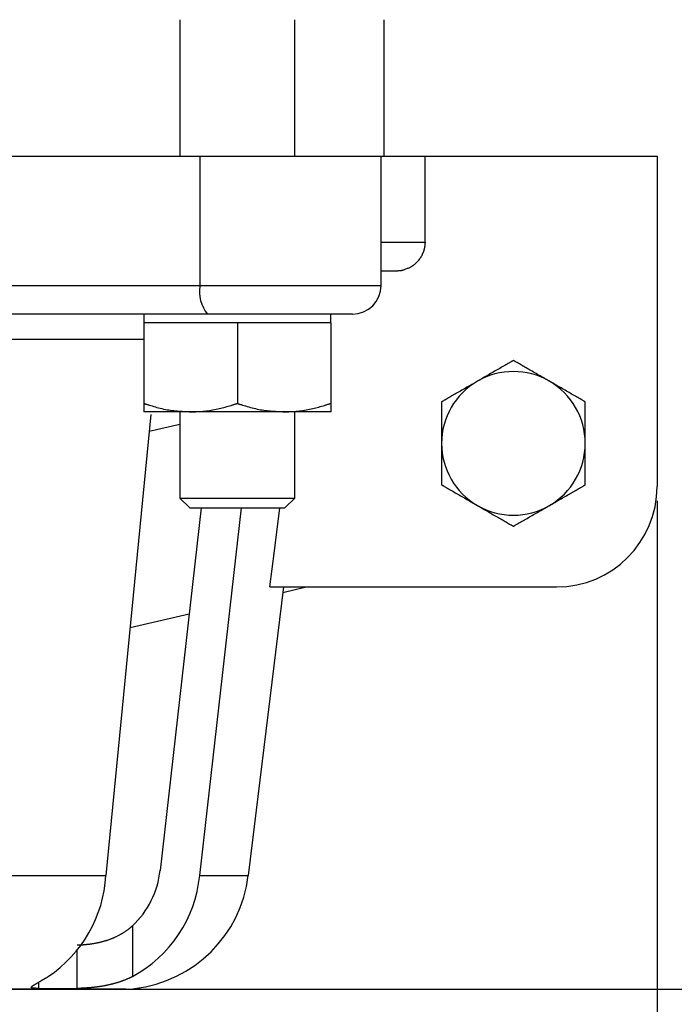
# Model space of a CAD drawing. Extents: x -19 to 317, y -58 to 400.
# Drawn here: x 117 to 163, y -21 to 48 of the extents above; entities that cross this region are included whole.
import ezdxf

# ---------------------------------------------------------------- set-up
doc = ezdxf.new("R2010")
doc.units = 0
doc.layers.get('0').update_dxf_attribs({"linetype": 'CONTINUOUS'})
doc.layers.get('DEFPOINTS').update_dxf_attribs({"linetype": 'CONTINUOUS'})
doc.styles.add('EXCADDIM1', font='msmincho.ttc')
doc.styles.get("Standard").update_dxf_attribs({"font": 'monotxt', "bigfont": 'extfont'})
doc.dimstyles.new('ISO-25', dxfattribs={"dimtxt": 2.5, "dimasz": 2.5, "dimexe": 1.25, "dimexo": 0.625, "dimtad": 1, "dimtxsty": 'STANDARD', "dimcen": 2.5, "dimazin": 3, "dimtfac": 1, "dimtmove": 0, "dimatfit": 3})

# ---------------------------------------------------------------- blocks, each defined once
blk = doc.blocks.new('EX_NORM')
at = {"color": 0, "linetype": 'CONTINUOUS'}
for q in [(-1, 0.167), (-1, 0), (-1, -0.167)]:
    blk.add_line((0, 0), q, dxfattribs=at)
blk = doc.blocks.new('*D15')
at = {"color": 1, "linetype": 'CONTINUOUS'}
for p, q in [((128.758, 185.248), (209, 185.248)), ((208, 182.748), (208, -17.252)), ((84.758, -19.752), (209, -19.752))]:
    blk.add_line(p, q, dxfattribs=at)
at = {"layer": 'DEFPOINTS', "color": 0}
for p in [(127.758, 185.248), (83.758, -19.752), (208, -19.752)]:
    blk.add_point(p, dxfattribs=at)
at = {"color": 1, "xscale": 2.5, "yscale": 2.5, "zscale": 2.5}
for p, rotation in [((208, 185.248), 90), ((208, -19.752), 270)]:
    blk.add_blockref('EX_NORM', p, dxfattribs=dict(at, rotation=rotation))
at = {"color": 3, "insert": (202.5, 82.748), "char_height": 6.836, "attachment_point": 5, "rotation": 90, "style": 'EXCADDIM1'}
blk.add_mtext('205', dxfattribs=at)
blk = doc.blocks.new('*D16')
at = {"color": 1, "linetype": 'CONTINUOUS'}
for p, q in [((161.758, 14.248), (161.758, -58)), ((-18.242, -15.978), (-18.242, -58)), ((159.258, -57), (-15.742, -57))]:
    blk.add_line(p, q, dxfattribs=at)
at = {"layer": 'DEFPOINTS', "color": 0}
for p in [(161.758, 15.248), (-18.242, -14.978), (-18.242, -57)]:
    blk.add_point(p, dxfattribs=at)
at = {"color": 1, "xscale": 2.5, "yscale": 2.5, "zscale": 2.5, "rotation": 180}
blk.add_blockref('EX_NORM', (-18.242, -57), dxfattribs=at)
at = {"color": 1, "xscale": 2.5, "yscale": 2.5, "zscale": 2.5}
blk.add_blockref('EX_NORM', (161.758, -57), dxfattribs=at)
at = {"color": 3, "insert": (71.758, -51.5), "char_height": 6.836, "attachment_point": 5, "style": 'EXCADDIM1'}
blk.add_mtext('180', dxfattribs=at)

msp = doc.modelspace()

# ---------------------------------------------------------------- linework, layer by layer
at = {"color": 3, "linetype": 'CONTINUOUS'}
for p, q in [((128.5488, 47.7484), (128.5488, 38.2484)), ((136.5488, 38.2484), (136.5488, 47.7484)), ((142.7584, 38.2484), (142.7584, 47.7484)), ((115.3168, 38.2484), (129.9606, 38.2484)), ((129.9606, 29.2484), (129.9606, 38.2484)), ((129.9606, 38.2484), (142.5488, 38.2484)), ((142.5488, 29.2484), (142.5488, 38.2484)), ((142.5488, 38.2484), (145.605, 38.2484)), ((145.605, 32.2484), (145.605, 38.2484)), ((145.605, 38.2484), (161.7584, 38.2484)), ((161.7584, 38.2484), (161.7584, 15.2484)), ((142.5488, 32.2484), (145.605, 32.2484)), ((143.5664, 30.2484), (142.5488, 30.2484)), ((108.2605, 29.2484), (129.9606, 29.2484)), ((129.9606, 29.2484), (142.5488, 29.2484)), ((130.4782, 27.2484), (108.7781, 27.2484)), ((126.0488, 27.2484), (126.0488, 26.6484)), ((140.5488, 27.2484), (130.4782, 27.2484)), ((139.0488, 26.6484), (139.0488, 27.2484)), ((129.2988, 26.6484), (126.0488, 26.6484)), ((126.0488, 26.6484), (126.0488, 21.0289)), ((132.5488, 26.6484), (129.2988, 26.6484)), ((135.7988, 26.6484), (132.5488, 26.6484)), ((132.5488, 26.6484), (132.5488, 21.0289)), ((139.0488, 26.6484), (135.7988, 26.6484)), ((139.0488, 26.6484), (139.0488, 21.0289)), ((126.0488, 25.4921), (103.3589, 25.4921)), ((126.5292, 20.2484), (123.4026, -11.8484)), ((129.2988, 20.4484), (126.0488, 20.4484)), ((128.5488, 20.4484), (128.5488, 14.4389)), ((135.7988, 20.4484), (129.2988, 20.4484)), ((139.0488, 20.4484), (135.7988, 20.4484)), ((136.5488, 14.4389), (136.5488, 20.4484)), ((128.5488, 19.561), (126.4142, 19.0682)), ((128.5488, 14.4389), (129.2393, 13.7484)), ((128.5488, 14.4389), (136.5488, 14.4389)), ((135.8583, 13.7484), (136.5488, 14.4389)), ((130.0362, 13.7484), (127.174, -11.4828)), ((129.2393, 13.7484), (135.8583, 13.7484)), ((129.925, -11.8484), (132.8287, 13.7484)), ((135.7477, 8.2484), (133.3013, -11.8484)), ((134.8048, 8.2484), (154.7584, 8.2484)), ((135.7017, 7.8704), (137.3388, 8.2484)), ((125.0846, 5.4193), (129.1991, 6.3692)), ((114.1784, -11.8484), (123.4026, -11.8484)), ((129.925, -11.8484), (133.3013, -11.8484)), ((125.2405, -15.3431), (125.2405, -18.8807)), ((121.4035, -19.7), (121.4035, -17.066)), ((124.7959, -19.7516), (83.7584, -19.7516)), ((118.7096, -19.2745), (118.7096, -19.7)), ((118.7096, -19.7), (121.4035, -19.7)), ((125.3991, -19.7), (125.7584, -19.7)), ((125.7584, -19.7), (125.7584, -19.6536))]:
    msp.add_line(p, q, dxfattribs=at)
at = {"color": 3, "linetype": 'CONTINUOUS', "flags": 128}
for points in [[(145.605, 32.2484), (145.605, 32.2468), (145.605, 32.2422), (145.6049, 32.2351), (145.6049, 32.2258), (145.6048, 32.2147), (145.6047, 32.2022), (145.6045, 32.1886), (145.6043, 32.1743), (145.604, 32.1598), (145.6037, 32.1453), (145.6033, 32.1313), (145.6028, 32.1182), (145.6022, 32.1059), (145.6015, 32.0941), (145.6007, 32.0828), (145.5998, 32.0718), (145.5988, 32.061), (145.5976, 32.0503), (145.5963, 32.0396), (145.5949, 32.0287), (145.5933, 32.0176), (145.5916, 32.006), (145.5877, 31.9816), (145.5832, 31.9554), (145.5783, 31.928), (145.573, 31.8998), (145.5674, 31.8712), (145.5616, 31.8426), (145.5557, 31.8144), (145.5498, 31.7872), (145.544, 31.7611), (145.5383, 31.7368), (145.5329, 31.7146), (145.5302, 31.7042), (145.5276, 31.6944), (145.5251, 31.685), (145.5225, 31.6759), (145.5198, 31.667), (145.5171, 31.6582), (145.5142, 31.6493), (145.5112, 31.6404), (145.5079, 31.6311), (145.5045, 31.6216), (145.5007, 31.6115), (145.4926, 31.59), (145.4834, 31.5667), (145.4734, 31.5419), (145.4628, 31.5161), (145.4518, 31.4898), (145.4405, 31.4633), (145.4292, 31.4371), (145.418, 31.4117), (145.4071, 31.3875), (145.3967, 31.3648), (145.387, 31.3443), (145.3824, 31.3349), (145.3781, 31.3261), (145.3738, 31.3176), (145.3696, 31.3095), (145.3654, 31.3016), (145.3611, 31.2938), (145.3566, 31.286), (145.352, 31.2781), (145.3472, 31.2699), (145.3421, 31.2615), (145.3366, 31.2527), (145.3245, 31.2335), (145.311, 31.2126), (145.2965, 31.1905), (145.2812, 31.1676), (145.2654, 31.1442), (145.2493, 31.1208), (145.2334, 31.0978), (145.2178, 31.0756), (145.2029, 31.0546), (145.1889, 31.0353), (145.1762, 31.018), (145.1702, 31.0101), (145.1646, 31.0027), (145.1592, 30.9958), (145.154, 30.9893), (145.1489, 30.983), (145.1438, 30.9769), (145.1386, 30.9709), (145.1334, 30.9649), (145.1279, 30.9588), (145.1222, 30.9525), (145.1161, 30.9459), (145.0959, 30.9246), (145.0727, 30.9007), (145.0469, 30.8747), (145.019, 30.8472), (144.9896, 30.8185), (144.959, 30.7893), (144.9279, 30.7601), (144.8966, 30.7314), (144.8658, 30.7036), (144.8358, 30.6774), (144.8073, 30.6533), (144.7887, 30.6381), (144.7709, 30.624), (144.7535, 30.6108), (144.7364, 30.5984), (144.7195, 30.5867), (144.7025, 30.5756), (144.6853, 30.5648), (144.6676, 30.5543), (144.6493, 30.5439), (144.6301, 30.5335), (144.6099, 30.523), (144.5674, 30.5018), (144.5211, 30.4799), (144.4716, 30.4575), (144.4198, 30.4351), (144.3663, 30.4128), (144.312, 30.391), (144.2575, 30.37), (144.2037, 30.3501), (144.1512, 30.3317), (144.1008, 30.3149), (144.0533, 30.3002), (144.0301, 30.2935), (144.0077, 30.2874), (143.9857, 30.2819), (143.964, 30.2769), (143.9423, 30.2724), (143.9203, 30.2684), (143.8978, 30.2649), (143.8747, 30.2618), (143.8506, 30.2591), (143.8252, 30.2568), (143.7985, 30.2549), (143.7706, 30.2532), (143.7419, 30.2519), (143.713, 30.2509), (143.6847, 30.2501), (143.6578, 30.2494), (143.633, 30.249), (143.611, 30.2487), (143.5926, 30.2485), (143.5786, 30.2484), (143.5696, 30.2484), (143.5664, 30.2484)], [(151.7584, 24.0219), (151.7551, 24.02), (151.7458, 24.0146), (151.7309, 24.006), (151.7111, 23.9946), (151.6868, 23.9806), (151.6588, 23.9644), (151.6274, 23.9463), (151.5934, 23.9266), (151.5572, 23.9057), (151.5195, 23.8839), (151.4807, 23.8616), (151.4011, 23.8156), (151.3199, 23.7687), (151.2372, 23.721), (151.1532, 23.6725), (151.068, 23.6233), (150.9818, 23.5735), (150.8947, 23.5232), (150.8068, 23.4725), (150.7183, 23.4214), (150.6294, 23.3701), (150.5402, 23.3185), (150.4477, 23.2652), (150.3552, 23.2118), (150.263, 23.1585), (150.1711, 23.1055), (150.0798, 23.0528), (149.9893, 23.0005), (149.8997, 22.9488), (149.8113, 22.8977), (149.7242, 22.8475), (149.6387, 22.7981), (149.555, 22.7497), (149.5135, 22.7258), (149.4732, 22.7025), (149.4345, 22.6802), (149.3981, 22.6592), (149.3647, 22.6399), (149.3347, 22.6226), (149.3088, 22.6076), (149.2877, 22.5954), (149.2718, 22.5863), (149.2618, 22.5805), (149.2584, 22.5785)], [(154.2584, 22.5785), (154.2582, 22.5786), (154.2577, 22.5789), (154.257, 22.5793), (154.2559, 22.5799), (154.2546, 22.5807), (154.2531, 22.5816), (154.2514, 22.5826), (154.2495, 22.5836), (154.2475, 22.5848), (154.2453, 22.586), (154.2431, 22.5873), (154.2237, 22.5985), (154.2004, 22.612), (154.1736, 22.6275), (154.1435, 22.6449), (154.1105, 22.6639), (154.0749, 22.6845), (154.037, 22.7063), (153.9973, 22.7293), (153.9559, 22.7532), (153.9132, 22.7778), (153.8696, 22.803), (153.7857, 22.8514), (153.6999, 22.901), (153.6123, 22.9515), (153.5234, 23.0029), (153.4332, 23.0549), (153.3422, 23.1075), (153.2505, 23.1604), (153.1585, 23.2136), (153.0663, 23.2668), (152.9742, 23.3199), (152.8825, 23.3729), (152.8005, 23.4202), (152.7191, 23.4672), (152.6383, 23.5139), (152.5582, 23.5601), (152.4789, 23.6059), (152.4003, 23.6513), (152.3227, 23.6961), (152.246, 23.7403), (152.1703, 23.784), (152.0957, 23.8271), (152.0222, 23.8696), (151.9856, 23.8907), (151.9499, 23.9113), (151.9156, 23.9311), (151.8833, 23.9498), (151.8535, 23.967), (151.8267, 23.9824), (151.8036, 23.9958), (151.7847, 24.0067), (151.7704, 24.0149), (151.7615, 24.0201), (151.7584, 24.0219)], [(149.2584, 22.5785), (149.2582, 22.5784), (149.2577, 22.5781), (149.257, 22.5777), (149.2559, 22.5771), (149.2546, 22.5763), (149.2531, 22.5755), (149.2514, 22.5745), (149.2495, 22.5734), (149.2475, 22.5722), (149.2453, 22.571), (149.2431, 22.5697), (149.2237, 22.5585), (149.2004, 22.545), (149.1736, 22.5295), (149.1435, 22.5122), (149.1105, 22.4931), (149.0749, 22.4726), (149.037, 22.4507), (148.9973, 22.4277), (148.9559, 22.4039), (148.9132, 22.3792), (148.8697, 22.3541), (148.7857, 22.3056), (148.6999, 22.256), (148.6123, 22.2055), (148.5234, 22.1541), (148.4332, 22.1021), (148.3422, 22.0496), (148.2505, 21.9966), (148.1585, 21.9435), (148.0663, 21.8902), (147.9742, 21.8371), (147.8825, 21.7841), (147.8005, 21.7368), (147.7191, 21.6898), (147.6383, 21.6431), (147.5582, 21.5969), (147.4789, 21.5511), (147.4004, 21.5058), (147.3227, 21.461), (147.246, 21.4167), (147.1703, 21.373), (147.0957, 21.3299), (147.0222, 21.2875), (146.9856, 21.2663), (146.9499, 21.2457), (146.9156, 21.2259), (146.8833, 21.2073), (146.8535, 21.19), (146.8267, 21.1746), (146.8036, 21.1612), (146.7847, 21.1503), (146.7704, 21.1421), (146.7615, 21.1369), (146.7584, 21.1351)], [(156.7584, 21.1351), (156.7551, 21.137), (156.7458, 21.1424), (156.7309, 21.151), (156.7111, 21.1625), (156.6868, 21.1764), (156.6588, 21.1927), (156.6274, 21.2108), (156.5934, 21.2304), (156.5572, 21.2513), (156.5195, 21.2731), (156.4807, 21.2954), (156.4011, 21.3414), (156.3199, 21.3883), (156.2372, 21.4361), (156.1532, 21.4846), (156.068, 21.5337), (155.9818, 21.5835), (155.8947, 21.6338), (155.8068, 21.6845), (155.7183, 21.7356), (155.6294, 21.787), (155.5402, 21.8385), (155.4477, 21.8919), (155.3552, 21.9452), (155.263, 21.9985), (155.1711, 22.0516), (155.0798, 22.1043), (154.9893, 22.1565), (154.8997, 22.2082), (154.8113, 22.2593), (154.7242, 22.3095), (154.6387, 22.3589), (154.555, 22.4073), (154.5135, 22.4312), (154.4732, 22.4545), (154.4345, 22.4768), (154.3981, 22.4978), (154.3647, 22.5172), (154.3347, 22.5345), (154.3088, 22.5494), (154.2877, 22.5616), (154.2718, 22.5708), (154.2618, 22.5765), (154.2584, 22.5785)], [(126.0488, 21.0289), (126.053, 21.0276), (126.0651, 21.0239), (126.0845, 21.018), (126.1103, 21.01), (126.1419, 21.0003), (126.1785, 20.9891), (126.2193, 20.9765), (126.2638, 20.9628), (126.311, 20.9483), (126.3603, 20.9332), (126.4109, 20.9176), (126.5153, 20.8856), (126.6219, 20.8531), (126.7306, 20.8204), (126.8413, 20.788), (126.9537, 20.756), (127.0676, 20.7248), (127.1829, 20.6948), (127.2993, 20.6661), (127.4166, 20.6392), (127.5347, 20.6143), (127.6533, 20.5919), (127.771, 20.5721), (127.8888, 20.5548), (128.0064, 20.5397), (128.1237, 20.5265), (128.2404, 20.515), (128.3562, 20.505), (128.471, 20.4963), (128.5844, 20.4886), (128.6963, 20.4817), (128.8064, 20.4754), (128.9145, 20.4694), (128.9681, 20.4665), (129.0203, 20.4636), (129.0703, 20.4609), (129.1174, 20.4583), (129.1608, 20.4559), (129.1997, 20.4538), (129.2332, 20.452), (129.2607, 20.4505), (129.2813, 20.4493), (129.2943, 20.4486), (129.2988, 20.4484)], [(126.0488, 21.0289), (126.0488, 21.0285), (126.0488, 21.0272), (126.0488, 21.0251), (126.0488, 21.0223), (126.0488, 21.0187), (126.0488, 21.0145), (126.0488, 21.0097), (126.0488, 21.0042), (126.0488, 20.9983), (126.0488, 20.9918), (126.0488, 20.9849), (126.0488, 20.9543), (126.0488, 20.9189), (126.0488, 20.8796), (126.0488, 20.8376), (126.0488, 20.794), (126.0488, 20.7501), (126.0488, 20.707), (126.0488, 20.6657), (126.0488, 20.6275), (126.0488, 20.5935), (126.0488, 20.5648), (126.0488, 20.5584), (126.0488, 20.5523), (126.0488, 20.5465), (126.0488, 20.5408), (126.0488, 20.5351), (126.0488, 20.5294), (126.0488, 20.5236), (126.0488, 20.5175), (126.0488, 20.5111), (126.0488, 20.5043), (126.0488, 20.4969), (126.0488, 20.4911), (126.0488, 20.4851), (126.0488, 20.4791), (126.0488, 20.4731), (126.0488, 20.4675), (126.0488, 20.4623), (126.0488, 20.4577), (126.0488, 20.4539), (126.0488, 20.4509), (126.0488, 20.449), (126.0488, 20.4484)], [(129.2988, 20.4484), (129.299, 20.4484), (129.2996, 20.4484), (129.3006, 20.4484), (129.302, 20.4484), (129.3037, 20.4484), (129.3056, 20.4484), (129.3078, 20.4485), (129.3103, 20.4485), (129.3129, 20.4485), (129.3157, 20.4485), (129.3186, 20.4486), (129.3438, 20.4488), (129.374, 20.4491), (129.4088, 20.4496), (129.4478, 20.4501), (129.4905, 20.4509), (129.5365, 20.4519), (129.5853, 20.4532), (129.6367, 20.4548), (129.69, 20.4566), (129.745, 20.4589), (129.8011, 20.4615), (129.9097, 20.4678), (130.0207, 20.4756), (130.1336, 20.485), (130.2482, 20.4961), (130.3642, 20.5089), (130.4812, 20.5233), (130.5989, 20.5395), (130.717, 20.5574), (130.8352, 20.5771), (130.9531, 20.5986), (131.0704, 20.6219), (131.1792, 20.6453), (131.2871, 20.6701), (131.3941, 20.6962), (131.5, 20.7233), (131.6047, 20.7512), (131.7083, 20.7798), (131.8105, 20.8088), (131.9114, 20.8381), (132.0108, 20.8674), (132.1086, 20.8967), (132.2048, 20.9255), (132.2526, 20.9399), (132.2992, 20.9539), (132.3439, 20.9674), (132.3861, 20.98), (132.425, 20.9917), (132.4598, 21.0022), (132.4899, 21.0113), (132.5146, 21.0187), (132.5331, 21.0242), (132.5447, 21.0277), (132.5488, 21.0289)], [(132.5488, 21.0289), (132.553, 21.0276), (132.5651, 21.0239), (132.5845, 21.018), (132.6103, 21.01), (132.6419, 21.0003), (132.6785, 20.9891), (132.7193, 20.9765), (132.7638, 20.9628), (132.811, 20.9483), (132.8603, 20.9332), (132.9109, 20.9176), (133.0153, 20.8856), (133.1219, 20.8531), (133.2307, 20.8204), (133.3413, 20.788), (133.4537, 20.756), (133.5677, 20.7248), (133.6829, 20.6948), (133.7993, 20.6661), (133.9166, 20.6392), (134.0347, 20.6143), (134.1533, 20.5919), (134.271, 20.5721), (134.3888, 20.5548), (134.5064, 20.5397), (134.6237, 20.5265), (134.7404, 20.515), (134.8562, 20.505), (134.971, 20.4963), (135.0844, 20.4886), (135.1963, 20.4817), (135.3064, 20.4754), (135.4145, 20.4694), (135.4681, 20.4665), (135.5203, 20.4636), (135.5703, 20.4609), (135.6174, 20.4583), (135.6608, 20.4559), (135.6997, 20.4538), (135.7332, 20.452), (135.7607, 20.4505), (135.7813, 20.4493), (135.7943, 20.4486), (135.7988, 20.4484)], [(135.7988, 20.4484), (135.799, 20.4484), (135.7996, 20.4484), (135.8006, 20.4484), (135.802, 20.4484), (135.8037, 20.4484), (135.8056, 20.4484), (135.8078, 20.4485), (135.8103, 20.4485), (135.8129, 20.4485), (135.8157, 20.4485), (135.8186, 20.4486), (135.8438, 20.4488), (135.874, 20.4491), (135.9088, 20.4496), (135.9478, 20.4501), (135.9905, 20.4509), (136.0365, 20.4519), (136.0853, 20.4532), (136.1367, 20.4548), (136.19, 20.4566), (136.245, 20.4589), (136.3011, 20.4615), (136.4097, 20.4678), (136.5207, 20.4756), (136.6336, 20.485), (136.7482, 20.4961), (136.8642, 20.5089), (136.9812, 20.5233), (137.0989, 20.5395), (137.217, 20.5574), (137.3352, 20.5771), (137.4531, 20.5986), (137.5704, 20.6219), (137.6792, 20.6453), (137.7871, 20.6701), (137.8941, 20.6962), (138, 20.7233), (138.1047, 20.7512), (138.2083, 20.7798), (138.3105, 20.8088), (138.4114, 20.8381), (138.5108, 20.8674), (138.6086, 20.8967), (138.7048, 20.9255), (138.7526, 20.9399), (138.7992, 20.9539), (138.8439, 20.9674), (138.8861, 20.98), (138.925, 20.9917), (138.9598, 21.0022), (138.9899, 21.0113), (139.0146, 21.0187), (139.0331, 21.0242), (139.0447, 21.0277), (139.0488, 21.0289)], [(139.0488, 21.0289), (139.0488, 21.0285), (139.0488, 21.0272), (139.0488, 21.0251), (139.0488, 21.0223), (139.0488, 21.0187), (139.0488, 21.0145), (139.0488, 21.0097), (139.0488, 21.0042), (139.0488, 20.9983), (139.0488, 20.9918), (139.0488, 20.9849), (139.0488, 20.9543), (139.0488, 20.9189), (139.0488, 20.8796), (139.0488, 20.8376), (139.0488, 20.794), (139.0488, 20.7501), (139.0488, 20.707), (139.0488, 20.6657), (139.0488, 20.6275), (139.0488, 20.5935), (139.0488, 20.5648), (139.0488, 20.5584), (139.0488, 20.5523), (139.0488, 20.5465), (139.0488, 20.5408), (139.0488, 20.5351), (139.0488, 20.5294), (139.0488, 20.5236), (139.0488, 20.5175), (139.0488, 20.5111), (139.0488, 20.5043), (139.0488, 20.4969), (139.0488, 20.4911), (139.0488, 20.4851), (139.0488, 20.4791), (139.0488, 20.4731), (139.0488, 20.4675), (139.0488, 20.4623), (139.0488, 20.4577), (139.0488, 20.4539), (139.0488, 20.4509), (139.0488, 20.449), (139.0488, 20.4484)], [(146.7584, 21.1351), (146.7584, 21.1275), (146.7584, 21.1057), (146.7584, 21.0712), (146.7584, 21.0255), (146.7584, 20.9703), (146.7584, 20.907), (146.7584, 20.8373), (146.7584, 20.7625), (146.7584, 20.6844), (146.7584, 20.6044), (146.7584, 20.524), (146.7584, 20.4208), (146.7584, 20.3192), (146.7584, 20.2189), (146.7584, 20.1195), (146.7584, 20.0206), (146.7584, 19.9218), (146.7584, 19.8227), (146.7584, 19.7229), (146.7584, 19.6221), (146.7584, 19.5198), (146.7584, 19.4157), (146.7584, 19.3068), (146.7584, 19.1968), (146.7584, 19.0868), (146.7584, 18.9779), (146.7584, 18.8713), (146.7584, 18.7681), (146.7584, 18.6696), (146.7584, 18.5769), (146.7584, 18.4911), (146.7584, 18.4134), (146.7584, 18.3449), (146.7584, 18.3305), (146.7584, 18.3168), (146.7584, 18.304), (146.7584, 18.2921), (146.7584, 18.2813), (146.7584, 18.2719), (146.7584, 18.2638), (146.7584, 18.2573), (146.7584, 18.2524), (146.7584, 18.2494), (146.7584, 18.2484)], [(156.7584, 18.2484), (156.7584, 18.2494), (156.7584, 18.2524), (156.7584, 18.2573), (156.7584, 18.2638), (156.7584, 18.2719), (156.7584, 18.2813), (156.7584, 18.2921), (156.7584, 18.304), (156.7584, 18.3168), (156.7584, 18.3305), (156.7584, 18.3449), (156.7584, 18.4134), (156.7584, 18.4911), (156.7584, 18.5769), (156.7584, 18.6696), (156.7584, 18.7681), (156.7584, 18.8713), (156.7584, 18.9779), (156.7584, 19.0868), (156.7584, 19.1968), (156.7584, 19.3068), (156.7584, 19.4157), (156.7584, 19.5198), (156.7584, 19.6221), (156.7584, 19.7229), (156.7584, 19.8227), (156.7584, 19.9218), (156.7584, 20.0206), (156.7584, 20.1195), (156.7584, 20.2189), (156.7584, 20.3192), (156.7584, 20.4208), (156.7584, 20.524), (156.7584, 20.6044), (156.7584, 20.6844), (156.7584, 20.7625), (156.7584, 20.8373), (156.7584, 20.907), (156.7584, 20.9703), (156.7584, 21.0255), (156.7584, 21.0712), (156.7584, 21.1057), (156.7584, 21.1275), (156.7584, 21.1351)], [(146.7584, 18.2484), (146.7584, 18.2402), (146.7584, 18.2169), (146.7584, 18.1799), (146.7584, 18.1311), (146.7584, 18.072), (146.7584, 18.0043), (146.7584, 17.9297), (146.7584, 17.8497), (146.7584, 17.7661), (146.7584, 17.6805), (146.7584, 17.5946), (146.7584, 17.4871), (146.7584, 17.3814), (146.7584, 17.277), (146.7584, 17.1736), (146.7584, 17.0708), (146.7584, 16.9683), (146.7584, 16.8656), (146.7584, 16.7624), (146.7584, 16.6583), (146.7584, 16.553), (146.7584, 16.4461), (146.7584, 16.3416), (146.7584, 16.2364), (146.7584, 16.1316), (146.7584, 16.0282), (146.7584, 15.9275), (146.7584, 15.8305), (146.7584, 15.7383), (146.7584, 15.652), (146.7584, 15.5728), (146.7584, 15.5018), (146.7584, 15.4401), (146.7584, 15.4284), (146.7584, 15.4172), (146.7584, 15.4068), (146.7584, 15.3971), (146.7584, 15.3884), (146.7584, 15.3807), (146.7584, 15.3741), (146.7584, 15.3688), (146.7584, 15.3649), (146.7584, 15.3625), (146.7584, 15.3616)], [(156.7584, 15.3616), (156.7584, 15.3625), (156.7584, 15.3649), (156.7584, 15.3688), (156.7584, 15.3741), (156.7584, 15.3807), (156.7584, 15.3884), (156.7584, 15.3971), (156.7584, 15.4068), (156.7584, 15.4172), (156.7584, 15.4284), (156.7584, 15.4401), (156.7584, 15.5018), (156.7584, 15.5728), (156.7584, 15.652), (156.7584, 15.7383), (156.7584, 15.8305), (156.7584, 15.9275), (156.7584, 16.0282), (156.7584, 16.1316), (156.7584, 16.2364), (156.7584, 16.3416), (156.7584, 16.4461), (156.7584, 16.553), (156.7584, 16.6583), (156.7584, 16.7624), (156.7584, 16.8656), (156.7584, 16.9683), (156.7584, 17.0708), (156.7584, 17.1736), (156.7584, 17.277), (156.7584, 17.3814), (156.7584, 17.4871), (156.7584, 17.5946), (156.7584, 17.6805), (156.7584, 17.7661), (156.7584, 17.8497), (156.7584, 17.9297), (156.7584, 18.0043), (156.7584, 18.072), (156.7584, 18.1311), (156.7584, 18.1799), (156.7584, 18.2169), (156.7584, 18.2402), (156.7584, 18.2484)], [(146.7584, 15.3616), (146.7616, 15.3598), (146.771, 15.3544), (146.7859, 15.3458), (146.8057, 15.3343), (146.8299, 15.3203), (146.858, 15.3041), (146.8894, 15.286), (146.9234, 15.2664), (146.9596, 15.2455), (146.9973, 15.2237), (147.036, 15.2013), (147.1157, 15.1554), (147.1969, 15.1085), (147.2796, 15.0607), (147.3636, 15.0122), (147.4488, 14.963), (147.535, 14.9133), (147.6221, 14.863), (147.71, 14.8122), (147.7984, 14.7612), (147.8874, 14.7098), (147.9766, 14.6583), (148.0691, 14.6049), (148.1615, 14.5515), (148.2538, 14.4983), (148.3457, 14.4452), (148.437, 14.3925), (148.5275, 14.3402), (148.6171, 14.2885), (148.7055, 14.2375), (148.7925, 14.1872), (148.878, 14.1379), (148.9618, 14.0895), (149.0033, 14.0656), (149.0436, 14.0423), (149.0823, 14.0199), (149.1186, 13.9989), (149.1521, 13.9796), (149.1821, 13.9623), (149.2079, 13.9474), (149.2291, 13.9352), (149.245, 13.926), (149.2549, 13.9203), (149.2584, 13.9183)], [(154.2584, 13.9183), (154.2586, 13.9184), (154.259, 13.9186), (154.2598, 13.9191), (154.2609, 13.9197), (154.2622, 13.9204), (154.2637, 13.9213), (154.2654, 13.9223), (154.2673, 13.9234), (154.2693, 13.9246), (154.2714, 13.9258), (154.2737, 13.9271), (154.2931, 13.9383), (154.3164, 13.9517), (154.3432, 13.9672), (154.3733, 13.9846), (154.4063, 14.0037), (154.4419, 14.0242), (154.4798, 14.0461), (154.5195, 14.069), (154.5609, 14.0929), (154.6035, 14.1175), (154.6471, 14.1427), (154.7311, 14.1912), (154.8169, 14.2407), (154.9045, 14.2913), (154.9934, 14.3426), (155.0835, 14.3947), (155.1746, 14.4472), (155.2663, 14.5002), (155.3583, 14.5533), (155.4505, 14.6065), (155.5426, 14.6597), (155.6343, 14.7126), (155.7163, 14.76), (155.7977, 14.807), (155.8785, 14.8536), (155.9586, 14.8999), (156.0379, 14.9457), (156.1164, 14.991), (156.1941, 15.0358), (156.2707, 15.0801), (156.3464, 15.1238), (156.4211, 15.1669), (156.4946, 15.2093), (156.5311, 15.2304), (156.5668, 15.251), (156.6011, 15.2708), (156.6335, 15.2895), (156.6633, 15.3067), (156.69, 15.3222), (156.7132, 15.3355), (156.7321, 15.3465), (156.7463, 15.3547), (156.7553, 15.3598), (156.7584, 15.3616)], [(134.8048, 8.2484), (135.1213, 10.7577), (135.498, 13.7484)], [(149.2584, 13.9183), (149.2586, 13.9182), (149.259, 13.9179), (149.2598, 13.9174), (149.2609, 13.9168), (149.2622, 13.9161), (149.2637, 13.9152), (149.2654, 13.9142), (149.2673, 13.9131), (149.2693, 13.912), (149.2714, 13.9107), (149.2737, 13.9094), (149.2931, 13.8982), (149.3164, 13.8848), (149.3432, 13.8693), (149.3733, 13.8519), (149.4063, 13.8329), (149.4419, 13.8123), (149.4798, 13.7905), (149.5195, 13.7675), (149.5609, 13.7436), (149.6035, 13.719), (149.6471, 13.6938), (149.7311, 13.6454), (149.8169, 13.5958), (149.9045, 13.5452), (149.9934, 13.4939), (150.0836, 13.4419), (150.1746, 13.3893), (150.2663, 13.3364), (150.3583, 13.2832), (150.4505, 13.23), (150.5426, 13.1768), (150.6343, 13.1239), (150.7163, 13.0765), (150.7977, 13.0295), (150.8785, 12.9829), (150.9586, 12.9366), (151.0379, 12.8908), (151.1164, 12.8455), (151.1941, 12.8007), (151.2707, 12.7564), (151.3464, 12.7127), (151.4211, 12.6696), (151.4946, 12.6272), (151.5311, 12.6061), (151.5668, 12.5855), (151.6011, 12.5657), (151.6335, 12.547), (151.6633, 12.5298), (151.69, 12.5143), (151.7132, 12.501), (151.7321, 12.49), (151.7463, 12.4818), (151.7553, 12.4767), (151.7584, 12.4749)], [(151.7584, 12.4749), (151.7616, 12.4768), (151.771, 12.4821), (151.7858, 12.4907), (151.8057, 12.5022), (151.8299, 12.5162), (151.858, 12.5324), (151.8894, 12.5505), (151.9234, 12.5702), (151.9596, 12.591), (151.9973, 12.6128), (152.036, 12.6352), (152.1157, 12.6812), (152.1969, 12.7281), (152.2796, 12.7758), (152.3636, 12.8243), (152.4488, 12.8735), (152.535, 12.9233), (152.6221, 12.9736), (152.71, 13.0243), (152.7984, 13.0754), (152.8874, 13.1267), (152.9766, 13.1782), (153.0691, 13.2316), (153.1615, 13.285), (153.2538, 13.3383), (153.3457, 13.3913), (153.437, 13.444), (153.5275, 13.4963), (153.6171, 13.548), (153.7055, 13.599), (153.7925, 13.6493), (153.878, 13.6987), (153.9618, 13.747), (154.0033, 13.771), (154.0436, 13.7943), (154.0823, 13.8166), (154.1186, 13.8376), (154.1521, 13.8569), (154.1821, 13.8742), (154.2079, 13.8891), (154.2291, 13.9014), (154.245, 13.9105), (154.2549, 13.9163), (154.2584, 13.9183)], [(121.4035, -16.6739), (121.4045, -16.6739), (121.4073, -16.6739), (121.4116, -16.6739), (121.4174, -16.6739), (121.4243, -16.6739), (121.432, -16.6739), (121.4405, -16.6738), (121.4494, -16.6738), (121.4586, -16.6737), (121.4678, -16.6737), (121.4767, -16.6736), (121.4869, -16.6735), (121.4964, -16.6733), (121.5056, -16.6732), (121.5144, -16.673), (121.523, -16.6728), (121.5314, -16.6725), (121.5398, -16.6723), (121.5482, -16.672), (121.5567, -16.6716), (121.5654, -16.6712), (121.5745, -16.6708), (121.5968, -16.6698), (121.6209, -16.6686), (121.6464, -16.6672), (121.6728, -16.6657), (121.6997, -16.6642), (121.7268, -16.6626), (121.7537, -16.661), (121.7799, -16.6593), (121.805, -16.6577), (121.8287, -16.6561), (121.8505, -16.6546), (121.8621, -16.6538), (121.873, -16.653), (121.8835, -16.6523), (121.8935, -16.6515), (121.9034, -16.6507), (121.9131, -16.6499), (121.9228, -16.649), (121.9327, -16.6482), (121.9428, -16.6472), (121.9533, -16.6462), (121.9644, -16.6451), (121.9904, -16.6425), (122.0189, -16.6395), (122.0494, -16.6363), (122.0813, -16.6328), (122.114, -16.6291), (122.1471, -16.6254), (122.1799, -16.6216), (122.212, -16.6179), (122.2428, -16.6143), (122.2717, -16.6108), (122.2982, -16.6075), (122.3114, -16.6059), (122.3238, -16.6043), (122.3357, -16.6027), (122.3471, -16.6012), (122.3583, -16.5996), (122.3694, -16.5981), (122.3805, -16.5965), (122.3918, -16.5948), (122.4034, -16.593), (122.4155, -16.5911), (122.4282, -16.5891), (122.4578, -16.5842), (122.4903, -16.5788), (122.525, -16.5729), (122.5613, -16.5665), (122.5987, -16.5599), (122.6365, -16.5532), (122.674, -16.5464), (122.7107, -16.5397), (122.7459, -16.5331), (122.779, -16.5269), (122.8095, -16.521), (122.8244, -16.5181), (122.8385, -16.5152), (122.8521, -16.5125), (122.8651, -16.5098), (122.8779, -16.5071), (122.8906, -16.5043), (122.9033, -16.5015), (122.9162, -16.4986), (122.9295, -16.4955), (122.9433, -16.4922), (122.9578, -16.4887), (122.9898, -16.4808), (123.0247, -16.4721), (123.0619, -16.4626), (123.1007, -16.4525), (123.1404, -16.4421), (123.1805, -16.4315), (123.2202, -16.4208), (123.259, -16.4103), (123.2961, -16.4001), (123.3309, -16.3904), (123.3628, -16.3813), (123.3779, -16.3769), (123.3923, -16.3727), (123.4061, -16.3686), (123.4194, -16.3646), (123.4324, -16.3606), (123.4453, -16.3565), (123.4582, -16.3523), (123.4714, -16.348), (123.485, -16.3434), (123.4991, -16.3386), (123.5139, -16.3335), (123.5467, -16.3219), (123.5825, -16.3091), (123.6206, -16.2952), (123.6604, -16.2805), (123.7012, -16.2652), (123.7423, -16.2498), (123.7829, -16.2343), (123.8225, -16.219), (123.8603, -16.2043), (123.8957, -16.1903), (123.9279, -16.1774), (123.9427, -16.1714), (123.9566, -16.1656), (123.9699, -16.16), (123.9828, -16.1545), (123.9954, -16.149), (124.0078, -16.1435), (124.0203, -16.1379), (124.033, -16.132), (124.0461, -16.1259), (124.0597, -16.1195), (124.074, -16.1126), (124.105, -16.0975), (124.1388, -16.0807), (124.1748, -16.0626), (124.2123, -16.0435), (124.2508, -16.0238), (124.2895, -16.0038), (124.3278, -15.9838), (124.3651, -15.9641), (124.4008, -15.945), (124.4342, -15.927), (124.4647, -15.9102), (124.4788, -15.9024), (124.4922, -15.8948), (124.505, -15.8875), (124.5173, -15.8804), (124.5294, -15.8733), (124.5413, -15.8661), (124.5533, -15.8588), (124.5654, -15.8512), (124.5779, -15.8434), (124.5908, -15.8351), (124.6045, -15.8263), (124.6332, -15.8074), (124.6644, -15.7866), (124.6976, -15.7642), (124.7322, -15.7406), (124.7678, -15.7162), (124.8037, -15.6912), (124.8395, -15.6661), (124.8746, -15.6412), (124.9085, -15.6169), (124.9406, -15.5936), (124.9705, -15.5716), (124.9843, -15.5613), (124.9975, -15.5513), (125.0103, -15.5415), (125.0228, -15.5318), (125.0353, -15.522), (125.0477, -15.512), (125.0602, -15.5017), (125.0731, -15.4911), (125.0864, -15.4799), (125.1002, -15.468), (125.1148, -15.4554), (125.13, -15.4421), (125.1456, -15.4283), (125.1613, -15.4144), (125.1766, -15.4007), (125.1912, -15.3876), (125.2046, -15.3756), (125.2164, -15.3649), (125.2264, -15.3559), (125.2339, -15.349), (125.2388, -15.3446), (125.2405, -15.3431)], [(118.7096, -19.7), (118.7082, -19.7), (118.7043, -19.7), (118.6981, -19.7), (118.69, -19.7), (118.6803, -19.7), (118.6695, -19.6999), (118.6578, -19.6999), (118.6455, -19.6999), (118.633, -19.6998), (118.6207, -19.6997), (118.6089, -19.6996), (118.5995, -19.6996), (118.5907, -19.6994), (118.5822, -19.6993), (118.574, -19.6992), (118.5661, -19.699), (118.5583, -19.6988), (118.5505, -19.6986), (118.5427, -19.6984), (118.5348, -19.6981), (118.5266, -19.6978), (118.5181, -19.6974), (118.5034, -19.6967), (118.4879, -19.696), (118.4718, -19.6951), (118.4554, -19.6942), (118.4388, -19.6932), (118.4223, -19.6922), (118.4062, -19.6911), (118.3907, -19.6901), (118.3761, -19.689), (118.3625, -19.6879), (118.3503, -19.6868), (118.3459, -19.6864), (118.3417, -19.686), (118.3376, -19.6855), (118.3337, -19.6851), (118.3297, -19.6846), (118.3257, -19.684), (118.3217, -19.6834), (118.3175, -19.6827), (118.3132, -19.6819), (118.3086, -19.681), (118.3038, -19.68), (118.2966, -19.6784), (118.2889, -19.6766), (118.2808, -19.6746), (118.2726, -19.6724), (118.2643, -19.6702), (118.2562, -19.6679), (118.2483, -19.6655), (118.2409, -19.6631), (118.234, -19.6607), (118.2278, -19.6583), (118.2225, -19.656), (118.2211, -19.6553), (118.2198, -19.6546), (118.2185, -19.6539), (118.2173, -19.6531), (118.2163, -19.6523), (118.2152, -19.6515), (118.2143, -19.6506), (118.2134, -19.6495), (118.2126, -19.6484), (118.2118, -19.6471), (118.2111, -19.6457), (118.2101, -19.6434), (118.2092, -19.6407), (118.2085, -19.6378), (118.2078, -19.6347), (118.2073, -19.6315), (118.2069, -19.6282), (118.2067, -19.6249), (118.2065, -19.6216), (118.2066, -19.6185), (118.2068, -19.6155), (118.2071, -19.6127), (118.2075, -19.6107), (118.2079, -19.6088), (118.2085, -19.6071), (118.2091, -19.6055), (118.2099, -19.6039), (118.2107, -19.6024), (118.2117, -19.601), (118.2127, -19.5995), (118.2138, -19.5981), (118.215, -19.5966), (118.2163, -19.5951), (118.221, -19.5901), (118.2265, -19.5847), (118.2326, -19.5788), (118.2392, -19.5727), (118.2462, -19.5664), (118.2534, -19.56), (118.2608, -19.5537), (118.2681, -19.5476), (118.2753, -19.5416), (118.2821, -19.5361), (118.2886, -19.5309), (118.2927, -19.5277), (118.2966, -19.5247), (118.3004, -19.5219), (118.304, -19.5192), (118.3075, -19.5167), (118.3109, -19.5143), (118.3144, -19.5119), (118.3179, -19.5095), (118.3215, -19.5071), (118.3253, -19.5046), (118.3292, -19.5021), (118.3403, -19.4949), (118.3526, -19.487), (118.3659, -19.4785), (118.38, -19.4697), (118.3944, -19.4606), (118.4091, -19.4514), (118.4236, -19.4424), (118.4378, -19.4335), (118.4514, -19.4251), (118.4642, -19.4173), (118.4758, -19.4102), (118.4822, -19.4063), (118.4881, -19.4027), (118.4937, -19.3993), (118.499, -19.3961), (118.5041, -19.3931), (118.509, -19.3902), (118.5138, -19.3873), (118.5187, -19.3845), (118.5236, -19.3816), (118.5286, -19.3787), (118.5338, -19.3756), (118.5539, -19.3639), (118.5769, -19.3505), (118.6024, -19.3357), (118.6301, -19.3196), (118.6594, -19.3025), (118.69, -19.2848), (118.7214, -19.2666), (118.7533, -19.2481), (118.7851, -19.2297), (118.8166, -19.2115), (118.8471, -19.1938), (118.8723, -19.1793), (118.8967, -19.1652), (118.9206, -19.1514), (118.9442, -19.1377), (118.9677, -19.1242), (118.9912, -19.1105), (119.015, -19.0967), (119.0394, -19.0825), (119.0644, -19.0679), (119.0902, -19.0527), (119.1172, -19.0369), (119.1492, -19.018), (119.182, -18.9986), (119.2148, -18.9791), (119.2468, -18.9601), (119.2772, -18.942), (119.3052, -18.9253), (119.3299, -18.9106), (119.3505, -18.8982), (119.3663, -18.8888), (119.3763, -18.8828), (119.3799, -18.8807)], [(125.2405, -18.8807), (125.2386, -18.8817), (125.2331, -18.8845), (125.2245, -18.8889), (125.2133, -18.8946), (125.1999, -18.9014), (125.1848, -18.9091), (125.1684, -18.9174), (125.1511, -18.9262), (125.1335, -18.935), (125.1159, -18.9438), (125.0989, -18.9523), (125.0825, -18.9604), (125.0669, -18.9679), (125.052, -18.9751), (125.0376, -18.9819), (125.0236, -18.9884), (125.0099, -18.9948), (124.9962, -19.001), (124.9824, -19.0071), (124.9683, -19.0133), (124.9539, -19.0196), (124.9388, -19.0261), (124.9063, -19.0399), (124.8713, -19.0546), (124.8345, -19.0698), (124.7965, -19.0854), (124.7579, -19.1011), (124.7191, -19.1168), (124.6808, -19.1321), (124.6436, -19.1468), (124.6081, -19.1608), (124.5747, -19.1737), (124.5441, -19.1854), (124.5296, -19.1909), (124.5158, -19.1961), (124.5026, -19.2009), (124.4898, -19.2056), (124.4772, -19.2101), (124.4647, -19.2145), (124.452, -19.2189), (124.4391, -19.2233), (124.4258, -19.2278), (124.4119, -19.2324), (124.3972, -19.2373), (124.3652, -19.2476), (124.3302, -19.2588), (124.2929, -19.2707), (124.2538, -19.2829), (124.2137, -19.2953), (124.1733, -19.3077), (124.1332, -19.3199), (124.0942, -19.3317), (124.0567, -19.3429), (124.0216, -19.3533), (123.9895, -19.3626), (123.9749, -19.3668), (123.961, -19.3707), (123.9477, -19.3744), (123.9348, -19.378), (123.9221, -19.3814), (123.9095, -19.3847), (123.8968, -19.3881), (123.8838, -19.3914), (123.8704, -19.3948), (123.8564, -19.3982), (123.8416, -19.4019), (123.8097, -19.4096), (123.7749, -19.4179), (123.7376, -19.4267), (123.6987, -19.4357), (123.6588, -19.4449), (123.6185, -19.4541), (123.5785, -19.4632), (123.5395, -19.4719), (123.502, -19.4802), (123.4668, -19.4879), (123.4346, -19.4948), (123.4197, -19.4979), (123.4055, -19.5009), (123.3919, -19.5037), (123.3786, -19.5063), (123.3656, -19.5089), (123.3527, -19.5114), (123.3396, -19.5139), (123.3263, -19.5163), (123.3126, -19.5188), (123.2982, -19.5214), (123.283, -19.5241), (123.2515, -19.5296), (123.2172, -19.5355), (123.1807, -19.5417), (123.1427, -19.548), (123.1038, -19.5545), (123.0646, -19.5609), (123.0258, -19.5671), (122.988, -19.5732), (122.9519, -19.5789), (122.9181, -19.5841), (122.8873, -19.5888), (122.8737, -19.5908), (122.8608, -19.5927), (122.8484, -19.5945), (122.8364, -19.5962), (122.8246, -19.5978), (122.8128, -19.5994), (122.8009, -19.601), (122.7888, -19.6025), (122.7762, -19.6041), (122.7631, -19.6058), (122.7492, -19.6075), (122.7204, -19.6109), (122.689, -19.6146), (122.6556, -19.6185), (122.6208, -19.6225), (122.5853, -19.6266), (122.5497, -19.6306), (122.5147, -19.6345), (122.4807, -19.6382), (122.4485, -19.6417), (122.4187, -19.6448), (122.3919, -19.6476), (122.3804, -19.6488), (122.3695, -19.6499), (122.3591, -19.6509), (122.3492, -19.6518), (122.3395, -19.6527), (122.3299, -19.6536), (122.3203, -19.6544), (122.3106, -19.6553), (122.3005, -19.6561), (122.29, -19.657), (122.2789, -19.6579), (122.2451, -19.6605), (122.2067, -19.6634), (122.1644, -19.6666), (122.119, -19.6699), (122.0714, -19.6733), (122.0222, -19.6767), (121.9724, -19.68), (121.9226, -19.6832), (121.8737, -19.6862), (121.8264, -19.689), (121.7816, -19.6915), (121.758, -19.6927), (121.7352, -19.6938), (121.7131, -19.6948), (121.6914, -19.6957), (121.67, -19.6964), (121.6488, -19.6971), (121.6275, -19.6977), (121.6059, -19.6982), (121.584, -19.6987), (121.5615, -19.699), (121.5382, -19.6993), (121.521, -19.6995), (121.5036, -19.6996), (121.4866, -19.6997), (121.4701, -19.6998), (121.4546, -19.6999), (121.4406, -19.6999), (121.4282, -19.7), (121.4179, -19.7), (121.4102, -19.7), (121.4052, -19.7), (121.4035, -19.7)]]:
    msp.add_lwpolyline(points, dxfattribs=at)
at = {"color": 3, "linetype": 'CONTINUOUS'}
for centre, radius, start, end in [((132.2807, 28.7819), 2.3665, 168.630942, 220.390607), ((140.5488, 29.2484), 2, 270, 0), ((151.7584, 18.2484), 5, 60, 120), ((151.7584, 18.2484), 5, 120, 180), ((151.7584, 18.2484), 5, 0, 60), ((151.7584, 18.2484), 5, 180, 240), ((151.7584, 18.2484), 5, 300, 0), ((154.7584, 15.2484), 7, 270, 0), ((151.7584, 18.2484), 5, 240, 300), ((121.0575, -10.8336), 6.1508, 312.848139, 353.940629), ((114.2941, -11.3047), 9.1247, 303.873803, 356.583951), ((120.9861, -10.9702), 8.982, 298.272118, 354.388736), ((124.4031, -10.7952), 8.9603, 276.382112, 353.249517), ((124.7959, -10.7516), 9, 270, 276.139381)]:
    msp.add_arc(centre, radius, start, end, dxfattribs=at)

# ---------------------------------------------------------------- dimensions: what is measured, and where the dimension line sits
at = {"color": 1, "linetype": 'CONTINUOUS'}
dim = msp.add_linear_dim(base=(208, -19.7516), p1=(127.7584, 185.2484), p2=(83.7584, -19.7516), angle=90, dimstyle='ISO-25', override={"dimtxt": 6.835991, "dimasz": 2.5, "dimexe": 1, "dimexo": 1, "dimgap": 0, "dimtad": 1, "dimjust": 0, "dimtih": 0, "dimtoh": 0, "dimdec": 3, "dimzin": 8, "dimlunit": 2, "dimtxsty": 'EXCADDIM1', "dimblk1": 'EX_NORM', "dimblk2": 'EX_NORM', "dimsah": 1, "dimse1": 0, "dimse2": 0, "dimclrd": 1, "dimclre": 1, "dimclrt": 3, "dimtmove": 2}, dxfattribs=at)
dim.commit()
dim.dimension.update_dxf_attribs({"geometry": '*D15', "text_midpoint": (202.5, 82.7484), "dimtype": 160})
dim = msp.add_linear_dim(base=(-18.2417, -57), p1=(161.7584, 15.2484), p2=(-18.2417, -14.9779), dimstyle='ISO-25', override={"dimtxt": 6.835991, "dimasz": 2.5, "dimexe": 1, "dimexo": 1, "dimgap": 0, "dimtad": 1, "dimjust": 0, "dimtih": 0, "dimtoh": 0, "dimdec": 3, "dimzin": 8, "dimlunit": 2, "dimtxsty": 'EXCADDIM1', "dimblk1": 'EX_NORM', "dimblk2": 'EX_NORM', "dimsah": 1, "dimse1": 0, "dimse2": 0, "dimclrd": 1, "dimclre": 1, "dimclrt": 3, "dimtmove": 2}, dxfattribs=at)
dim.commit()
dim.dimension.update_dxf_attribs({"geometry": '*D16', "text_midpoint": (71.7584, -51.5), "dimtype": 160})

doc.saveas('drawing.dxf')
